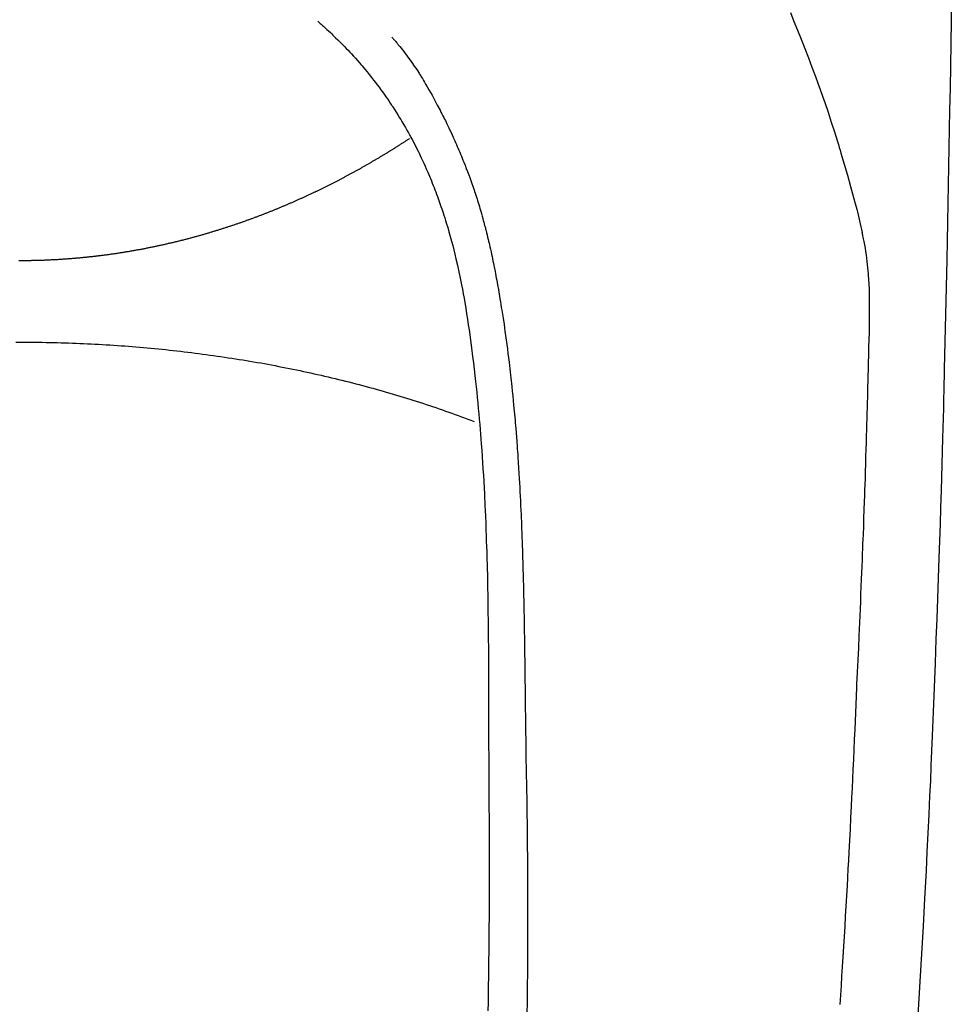
# Model space of a CAD drawing. Extents: x 55896 to 82369, y -11045 to -2175.
# Drawn here: x 57274 to 57298, y -4195 to -4169 of the extents above; entities that cross this region are included whole.
import ezdxf

# ---------------------------------------------------------------- set-up
doc = ezdxf.new("R2010")
doc.units = 0
doc.header["$LTSCALE"] = 50
doc.header["$MEASUREMENT"] = 0
doc.layers.add('150-機器', color=8, linetype='CONTINUOUS')

# ---------------------------------------------------------------- blocks, each defined once
blk = doc.blocks.new('F402_H')
at = {"layer": '150-機器', "color": 13, "linetype": 'Continuous'}
for points in [[(-23.958, -28.834), (-23.952, -29.195), (-23.943, -29.768), (-23.933, -30.341), (-23.924, -30.914), (-23.914, -31.486), (-23.905, -31.966), (-23.897, -32.445), (-23.888, -32.925), (-23.879, -33.404), (-23.87, -33.886), (-23.861, -34.367), (-23.851, -34.849), (-23.841, -35.33), (-23.824, -36.034), (-23.806, -36.737), (-23.789, -37.44), (-23.773, -38.144), (-23.77, -38.329), (-23.766, -38.515), (-23.763, -38.7), (-23.759, -38.886), (-23.754, -39.143), (-23.748, -39.401), (-23.741, -39.659), (-23.734, -39.916), (-23.725, -40.253), (-23.715, -40.59), (-23.705, -40.927), (-23.694, -41.265), (-23.681, -41.696), (-23.667, -42.127), (-23.652, -42.559), (-23.638, -42.99), (-23.619, -43.513), (-23.601, -44.037), (-23.582, -44.56), (-23.563, -45.083), (-23.54, -45.706), (-23.517, -46.328), (-23.493, -46.95), (-23.468, -47.572), (-23.452, -47.957), (-23.435, -48.342), (-23.418, -48.728), (-23.4, -49.113), (-23.378, -49.594), (-23.355, -50.076), (-23.332, -50.557), (-23.308, -51.039), (-23.271, -51.752), (-23.232, -52.465), (-23.193, -53.178), (-23.152, -53.891), (-23.135, -54.182), (-23.117, -54.474), (-23.1, -54.765)], [(-19.818, -28.975), (-19.911, -29.202), (-20.003, -29.429), (-20.093, -29.657), (-20.188, -29.897), (-20.282, -30.137), (-20.374, -30.377), (-20.465, -30.618), (-20.526, -30.785), (-20.587, -30.953), (-20.646, -31.121), (-20.704, -31.289), (-20.789, -31.538), (-20.872, -31.788), (-20.952, -32.039), (-21.031, -32.29), (-21.053, -32.365), (-21.076, -32.439), (-21.098, -32.513), (-21.12, -32.588), (-21.204, -32.873), (-21.286, -33.158), (-21.366, -33.444), (-21.444, -33.731), (-21.484, -33.879), (-21.524, -34.029), (-21.562, -34.178), (-21.598, -34.328), (-21.616, -34.404), (-21.633, -34.479), (-21.65, -34.555), (-21.667, -34.631)], [(-7.668, -29.198), (-7.683, -29.211), (-7.699, -29.225), (-7.714, -29.239), (-7.73, -29.253), (-7.75, -29.27), (-7.769, -29.288), (-7.789, -29.306), (-7.809, -29.323), (-7.855, -29.364), (-7.9, -29.406), (-7.944, -29.447), (-7.989, -29.489), (-8.023, -29.521), (-8.057, -29.554), (-8.091, -29.586), (-8.124, -29.619), (-8.182, -29.675), (-8.24, -29.732), (-8.296, -29.79), (-8.353, -29.848), (-8.398, -29.895), (-8.443, -29.942), (-8.488, -29.99), (-8.532, -30.038), (-8.584, -30.093), (-8.635, -30.149), (-8.685, -30.206), (-8.735, -30.263), (-8.771, -30.305), (-8.807, -30.347), (-8.842, -30.389), (-8.877, -30.432), (-8.934, -30.5), (-8.991, -30.57), (-9.047, -30.64), (-9.102, -30.71), (-9.149, -30.772), (-9.197, -30.834), (-9.243, -30.896), (-9.289, -30.959), (-9.322, -31.004), (-9.355, -31.05), (-9.387, -31.095), (-9.419, -31.141), (-9.456, -31.194), (-9.492, -31.247), (-9.528, -31.301), (-9.565, -31.354), (-9.572, -31.365), (-9.579, -31.375), (-9.586, -31.386), (-9.594, -31.397), (-9.639, -31.466), (-9.684, -31.537), (-9.728, -31.607), (-9.771, -31.678), (-9.799, -31.724), (-9.827, -31.771), (-9.854, -31.817), (-9.882, -31.864), (-9.92, -31.93), (-9.959, -31.997), (-9.996, -32.064), (-10.033, -32.132), (-10.048, -32.159), (-10.062, -32.186), (-10.077, -32.214), (-10.091, -32.241), (-10.123, -32.301), (-10.154, -32.361), (-10.185, -32.421), (-10.216, -32.481), (-10.244, -32.537), (-10.271, -32.593), (-10.298, -32.649), (-10.325, -32.706), (-10.358, -32.777), (-10.391, -32.849), (-10.424, -32.921), (-10.456, -32.994), (-10.483, -33.056), (-10.51, -33.119), (-10.537, -33.181), (-10.563, -33.244), (-10.587, -33.301), (-10.61, -33.359), (-10.633, -33.416), (-10.656, -33.473), (-10.678, -33.53), (-10.699, -33.587), (-10.72, -33.644), (-10.741, -33.701), (-10.76, -33.753), (-10.779, -33.806), (-10.798, -33.859), (-10.816, -33.911), (-10.834, -33.964), (-10.852, -34.016), (-10.87, -34.068), (-10.887, -34.121), (-10.908, -34.186), (-10.93, -34.252), (-10.95, -34.318), (-10.971, -34.384), (-11.006, -34.5), (-11.04, -34.615), (-11.072, -34.731), (-11.104, -34.848), (-11.135, -34.962), (-11.164, -35.076), (-11.193, -35.19), (-11.22, -35.305), (-11.259, -35.471), (-11.295, -35.639), (-11.33, -35.806), (-11.364, -35.974), (-11.385, -36.088), (-11.406, -36.202), (-11.427, -36.316), (-11.446, -36.43), (-11.47, -36.573), (-11.493, -36.716), (-11.515, -36.859), (-11.536, -37.002), (-11.555, -37.133), (-11.574, -37.264), (-11.592, -37.395), (-11.61, -37.527), (-11.619, -37.599), (-11.629, -37.672), (-11.638, -37.744), (-11.647, -37.817), (-11.667, -37.979), (-11.686, -38.141), (-11.705, -38.302), (-11.724, -38.464), (-11.739, -38.601), (-11.753, -38.738), (-11.767, -38.875), (-11.781, -39.012), (-11.794, -39.15), (-11.806, -39.289), (-11.819, -39.428), (-11.83, -39.566), (-11.841, -39.691), (-11.85, -39.815), (-11.86, -39.94), (-11.869, -40.064), (-11.881, -40.226), (-11.893, -40.387), (-11.904, -40.549), (-11.914, -40.71), (-11.924, -40.872), (-11.933, -41.034), (-11.942, -41.196), (-11.95, -41.358), (-11.955, -41.459), (-11.96, -41.561), (-11.965, -41.663), (-11.97, -41.765), (-11.977, -41.933), (-11.984, -42.101), (-11.99, -42.269), (-11.996, -42.437), (-12, -42.569), (-12.005, -42.701), (-12.009, -42.833), (-12.013, -42.965), (-12.02, -43.222), (-12.026, -43.478), (-12.031, -43.734), (-12.036, -43.991), (-12.039, -44.195), (-12.042, -44.399), (-12.045, -44.603), (-12.048, -44.807), (-12.049, -44.959), (-12.051, -45.111), (-12.052, -45.262), (-12.053, -45.414), (-12.054, -45.633), (-12.055, -45.853), (-12.056, -46.073), (-12.057, -46.292), (-12.057, -46.412), (-12.058, -46.531), (-12.058, -46.65), (-12.059, -46.769), (-12.059, -46.867), (-12.059, -46.966), (-12.059, -47.064), (-12.059, -47.162), (-12.059, -47.291), (-12.059, -47.421), (-12.059, -47.55), (-12.06, -47.679), (-12.06, -47.871), (-12.061, -48.062), (-12.061, -48.254), (-12.062, -48.446), (-12.062, -48.488), (-12.062, -48.531), (-12.062, -48.573), (-12.062, -48.615), (-12.062, -48.882), (-12.064, -49.149), (-12.066, -49.416), (-12.069, -49.684), (-12.07, -49.828), (-12.071, -49.973), (-12.072, -50.117), (-12.072, -50.262), (-12.073, -50.418), (-12.073, -50.573), (-12.073, -50.729), (-12.073, -50.884), (-12.074, -51.027), (-12.074, -51.17), (-12.074, -51.312), (-12.073, -51.455), (-12.073, -51.587), (-12.073, -51.72), (-12.072, -51.852), (-12.071, -51.984), (-12.071, -52.093), (-12.07, -52.202), (-12.069, -52.311), (-12.068, -52.419), (-12.067, -52.597), (-12.066, -52.775), (-12.064, -52.953), (-12.062, -53.131), (-12.06, -53.347), (-12.058, -53.563), (-12.055, -53.778), (-12.051, -53.994), (-12.048, -54.21), (-12.044, -54.426), (-12.04, -54.643)], [(-9.571, -29.603), (-9.582, -29.615), (-9.593, -29.628), (-9.604, -29.641), (-9.616, -29.654), (-9.634, -29.675), (-9.652, -29.697), (-9.67, -29.719), (-9.688, -29.74), (-9.703, -29.758), (-9.717, -29.775), (-9.731, -29.792), (-9.745, -29.809), (-9.779, -29.85), (-9.812, -29.892), (-9.845, -29.934), (-9.878, -29.976), (-9.914, -30.023), (-9.95, -30.07), (-9.985, -30.117), (-10.02, -30.165), (-10.085, -30.256), (-10.148, -30.348), (-10.209, -30.44), (-10.27, -30.533), (-10.284, -30.556), (-10.298, -30.578), (-10.313, -30.6), (-10.327, -30.623), (-10.356, -30.671), (-10.384, -30.718), (-10.412, -30.766), (-10.44, -30.815), (-10.481, -30.886), (-10.522, -30.957), (-10.563, -31.028), (-10.603, -31.1), (-10.649, -31.183), (-10.695, -31.267), (-10.74, -31.351), (-10.784, -31.436), (-10.809, -31.484), (-10.834, -31.531), (-10.859, -31.579), (-10.883, -31.627), (-10.904, -31.669), (-10.925, -31.711), (-10.946, -31.753), (-10.967, -31.795), (-10.985, -31.831), (-11.002, -31.867), (-11.019, -31.903), (-11.037, -31.94), (-11.064, -31.999), (-11.092, -32.058), (-11.119, -32.118), (-11.146, -32.177), (-11.151, -32.188), (-11.156, -32.198), (-11.161, -32.209), (-11.166, -32.22), (-11.189, -32.268), (-11.21, -32.317), (-11.232, -32.366), (-11.253, -32.415), (-11.275, -32.465), (-11.296, -32.514), (-11.317, -32.564), (-11.338, -32.614), (-11.359, -32.665), (-11.38, -32.716), (-11.4, -32.767), (-11.421, -32.818), (-11.453, -32.899), (-11.484, -32.98), (-11.516, -33.061), (-11.546, -33.142), (-11.574, -33.216), (-11.601, -33.291), (-11.627, -33.365), (-11.653, -33.44), (-11.668, -33.485), (-11.684, -33.53), (-11.699, -33.575), (-11.714, -33.62), (-11.73, -33.668), (-11.745, -33.716), (-11.761, -33.764), (-11.776, -33.812), (-11.791, -33.861), (-11.806, -33.911), (-11.821, -33.961), (-11.836, -34.011), (-11.855, -34.076), (-11.873, -34.142), (-11.892, -34.207), (-11.91, -34.272), (-11.922, -34.316), (-11.934, -34.359), (-11.946, -34.403), (-11.957, -34.446), (-11.966, -34.479), (-11.975, -34.512), (-11.983, -34.545), (-11.992, -34.579), (-12.006, -34.635), (-12.02, -34.692), (-12.034, -34.748), (-12.048, -34.805), (-12.059, -34.853), (-12.071, -34.901), (-12.082, -34.949), (-12.093, -34.996), (-12.107, -35.059), (-12.121, -35.122), (-12.134, -35.185), (-12.148, -35.248), (-12.16, -35.305), (-12.171, -35.362), (-12.183, -35.419), (-12.195, -35.476), (-12.202, -35.514), (-12.21, -35.552), (-12.217, -35.591), (-12.224, -35.629), (-12.235, -35.686), (-12.246, -35.743), (-12.256, -35.801), (-12.266, -35.858), (-12.288, -35.978), (-12.309, -36.098), (-12.33, -36.218), (-12.35, -36.338), (-12.362, -36.41), (-12.374, -36.481), (-12.385, -36.553), (-12.397, -36.625), (-12.405, -36.676), (-12.413, -36.727), (-12.421, -36.778), (-12.429, -36.829), (-12.455, -36.998), (-12.479, -37.168), (-12.503, -37.339), (-12.527, -37.509), (-12.542, -37.622), (-12.556, -37.736), (-12.571, -37.849), (-12.584, -37.963), (-12.594, -38.046), (-12.604, -38.13), (-12.614, -38.213), (-12.623, -38.297), (-12.631, -38.369), (-12.64, -38.441), (-12.647, -38.513), (-12.655, -38.585), (-12.668, -38.705), (-12.68, -38.825), (-12.692, -38.945), (-12.703, -39.065), (-12.711, -39.143), (-12.718, -39.222), (-12.725, -39.3), (-12.732, -39.379), (-12.738, -39.45), (-12.744, -39.521), (-12.75, -39.593), (-12.756, -39.664), (-12.765, -39.778), (-12.774, -39.892), (-12.783, -40.006), (-12.792, -40.12), (-12.797, -40.192), (-12.802, -40.263), (-12.807, -40.335), (-12.812, -40.407), (-12.821, -40.544), (-12.829, -40.681), (-12.838, -40.818), (-12.846, -40.955), (-12.852, -41.069), (-12.858, -41.183), (-12.865, -41.297), (-12.871, -41.41), (-12.877, -41.531), (-12.882, -41.651), (-12.888, -41.771), (-12.894, -41.891), (-12.897, -41.976), (-12.901, -42.06), (-12.904, -42.145), (-12.907, -42.229), (-12.912, -42.347), (-12.916, -42.466), (-12.92, -42.584), (-12.924, -42.702), (-12.927, -42.78), (-12.93, -42.858), (-12.932, -42.935), (-12.934, -43.013), (-12.937, -43.091), (-12.939, -43.169), (-12.941, -43.247), (-12.943, -43.325), (-12.945, -43.385), (-12.946, -43.445), (-12.948, -43.505), (-12.949, -43.565), (-12.951, -43.612), (-12.952, -43.66), (-12.953, -43.707), (-12.954, -43.754), (-12.956, -43.833), (-12.958, -43.911), (-12.96, -43.989), (-12.961, -44.067), (-12.962, -44.115), (-12.963, -44.162), (-12.964, -44.21), (-12.965, -44.257), (-12.967, -44.328), (-12.968, -44.399), (-12.969, -44.47), (-12.97, -44.541), (-12.972, -44.662), (-12.974, -44.783), (-12.976, -44.903), (-12.978, -45.024), (-12.98, -45.12), (-12.981, -45.216), (-12.983, -45.312), (-12.984, -45.408), (-12.985, -45.503), (-12.987, -45.599), (-12.988, -45.694), (-12.989, -45.79), (-12.99, -45.868), (-12.991, -45.947), (-12.992, -46.025), (-12.993, -46.104), (-12.994, -46.158), (-12.994, -46.212), (-12.995, -46.266), (-12.995, -46.32), (-12.996, -46.398), (-12.997, -46.475), (-12.998, -46.552), (-12.999, -46.63), (-13.002, -46.857), (-13.005, -47.084), (-13.008, -47.311), (-13.011, -47.538), (-13.012, -47.6), (-13.013, -47.661), (-13.013, -47.723), (-13.014, -47.785), (-13.017, -47.988), (-13.02, -48.191), (-13.024, -48.394), (-13.028, -48.597), (-13.031, -48.786), (-13.035, -48.974), (-13.038, -49.162), (-13.041, -49.35), (-13.043, -49.494), (-13.045, -49.638), (-13.047, -49.781), (-13.049, -49.925), (-13.05, -50.008), (-13.05, -50.091), (-13.051, -50.175), (-13.052, -50.258), (-13.054, -50.451), (-13.056, -50.644), (-13.058, -50.838), (-13.059, -51.031), (-13.059, -51.115), (-13.059, -51.199), (-13.06, -51.282), (-13.06, -51.366), (-13.06, -51.511), (-13.061, -51.655), (-13.062, -51.8), (-13.062, -51.945), (-13.062, -52.074), (-13.062, -52.204), (-13.061, -52.333), (-13.061, -52.463), (-13.06, -52.654), (-13.06, -52.845), (-13.059, -53.036), (-13.058, -53.227), (-13.056, -53.468), (-13.055, -53.71), (-13.052, -53.951), (-13.05, -54.193), (-13.049, -54.25), (-13.048, -54.307), (-13.048, -54.365), (-13.047, -54.422), (-13.043, -54.712)], [(0, -35.347), (-0.024, -35.347), (-0.048, -35.347), (-0.073, -35.347), (-0.097, -35.347), (-0.121, -35.347), (-0.146, -35.347), (-0.17, -35.347), (-0.194, -35.346), (-0.218, -35.346), (-0.243, -35.346), (-0.267, -35.345), (-0.291, -35.345), (-0.315, -35.344), (-0.338, -35.344), (-0.363, -35.344), (-0.387, -35.343), (-0.411, -35.342), (-0.435, -35.342), (-0.459, -35.341), (-0.483, -35.34), (-0.507, -35.34), (-0.531, -35.339), (-0.555, -35.338), (-0.579, -35.337), (-0.603, -35.337), (-0.627, -35.336), (-0.651, -35.335), (-0.675, -35.334), (-0.699, -35.333), (-0.722, -35.332), (-0.746, -35.331), (-0.77, -35.33), (-0.794, -35.329), (-0.818, -35.327), (-0.842, -35.326), (-0.866, -35.325), (-0.89, -35.324), (-0.913, -35.323), (-0.937, -35.321), (-0.961, -35.32), (-0.985, -35.319), (-1.009, -35.317), (-1.032, -35.316), (-1.056, -35.314), (-1.079, -35.313), (-1.103, -35.311), (-1.126, -35.31), (-1.15, -35.308), (-1.174, -35.306), (-1.197, -35.305), (-1.221, -35.303), (-1.245, -35.301), (-1.268, -35.299), (-1.292, -35.298), (-1.316, -35.296), (-1.339, -35.294), (-1.363, -35.292), (-1.386, -35.29), (-1.41, -35.288), (-1.434, -35.286), (-1.456, -35.284), (-1.48, -35.282), (-1.503, -35.28), (-1.527, -35.278), (-1.55, -35.276), (-1.574, -35.273), (-1.597, -35.271), (-1.621, -35.269), (-1.644, -35.267), (-1.667, -35.264), (-1.691, -35.262), (-1.714, -35.26), (-1.738, -35.257), (-1.761, -35.255), (-1.784, -35.252), (-1.808, -35.25), (-1.831, -35.247), (-1.853, -35.246), (-1.877, -35.243), (-1.9, -35.24), (-1.923, -35.238), (-1.947, -35.235), (-1.97, -35.232), (-1.993, -35.23), (-2.016, -35.227), (-2.039, -35.224), (-2.063, -35.221), (-2.086, -35.218), (-2.109, -35.215), (-2.132, -35.212), (-2.155, -35.209), (-2.179, -35.206), (-2.202, -35.203), (-2.224, -35.2), (-2.247, -35.197), (-2.27, -35.194), (-2.293, -35.191), (-2.316, -35.188), (-2.339, -35.184), (-2.362, -35.181), (-2.385, -35.178), (-2.408, -35.175), (-2.431, -35.171), (-2.454, -35.168), (-2.477, -35.165), (-2.5, -35.161), (-2.523, -35.158), (-2.546, -35.154), (-2.569, -35.151), (-2.591, -35.147), (-2.614, -35.144), (-2.637, -35.14), (-2.66, -35.136), (-2.683, -35.133), (-2.706, -35.129), (-2.728, -35.125), (-2.751, -35.121), (-2.774, -35.118), (-2.797, -35.114), (-2.82, -35.11), (-2.842, -35.106), (-2.865, -35.102), (-2.888, -35.098), (-2.911, -35.094), (-2.934, -35.09), (-2.956, -35.086), (-2.978, -35.082), (-3.001, -35.078), (-3.023, -35.074), (-3.046, -35.07), (-3.069, -35.066), (-3.091, -35.062), (-3.114, -35.057), (-3.137, -35.053), (-3.159, -35.049), (-3.182, -35.045), (-3.205, -35.04), (-3.227, -35.036), (-3.25, -35.031), (-3.272, -35.027), (-3.295, -35.023), (-3.317, -35.018), (-3.34, -35.014), (-3.361, -35.009), (-3.384, -35.004), (-3.406, -35), (-3.429, -34.995), (-3.451, -34.991), (-3.474, -34.986), (-3.496, -34.981), (-3.519, -34.976), (-3.541, -34.972), (-3.564, -34.967), (-3.586, -34.962), (-3.608, -34.957), (-3.631, -34.952), (-3.653, -34.947), (-3.675, -34.942), (-3.697, -34.938), (-3.718, -34.933), (-3.741, -34.928), (-3.763, -34.923), (-3.785, -34.918), (-3.807, -34.912), (-3.829, -34.907), (-3.851, -34.902), (-3.873, -34.897), (-3.895, -34.892), (-3.917, -34.887), (-3.939, -34.882), (-3.96, -34.876), (-3.982, -34.871), (-4.004, -34.867), (-4.026, -34.862), (-4.047, -34.856), (-4.069, -34.851), (-4.091, -34.846), (-4.111, -34.84), (-4.133, -34.835), (-4.155, -34.83), (-4.176, -34.824), (-4.198, -34.819), (-4.219, -34.813), (-4.24, -34.808), (-4.262, -34.802), (-4.283, -34.797), (-4.305, -34.791), (-4.326, -34.786), (-4.347, -34.78), (-4.368, -34.774), (-4.39, -34.769), (-4.411, -34.763), (-4.432, -34.757), (-4.453, -34.752), (-4.473, -34.746), (-4.494, -34.74), (-4.516, -34.734), (-4.537, -34.729), (-4.558, -34.723), (-4.579, -34.717), (-4.6, -34.711), (-4.62, -34.705), (-4.641, -34.7), (-4.662, -34.694), (-4.683, -34.688), (-4.704, -34.682), (-4.725, -34.676), (-4.745, -34.67), (-4.766, -34.664), (-4.787, -34.658), (-4.808, -34.652), (-4.828, -34.646), (-4.848, -34.64), (-4.869, -34.634), (-4.889, -34.627), (-4.91, -34.621), (-4.93, -34.615), (-4.951, -34.609), (-4.971, -34.603), (-4.992, -34.597), (-5.012, -34.59), (-5.032, -34.584), (-5.053, -34.578), (-5.073, -34.572), (-5.093, -34.565), (-5.114, -34.559), (-5.134, -34.553), (-5.154, -34.546), (-5.174, -34.54), (-5.195, -34.534), (-5.215, -34.527), (-5.234, -34.521), (-5.254, -34.514), (-5.274, -34.508), (-5.294, -34.501), (-5.314, -34.495), (-5.334, -34.489), (-5.354, -34.483), (-5.374, -34.476), (-5.394, -34.47), (-5.414, -34.463), (-5.434, -34.456), (-5.454, -34.45), (-5.474, -34.443), (-5.494, -34.437), (-5.513, -34.43), (-5.533, -34.423), (-5.553, -34.417), (-5.573, -34.41), (-5.592, -34.403), (-5.611, -34.396), (-5.631, -34.39), (-5.65, -34.383), (-5.67, -34.376), (-5.69, -34.369), (-5.709, -34.362), (-5.729, -34.355), (-5.748, -34.349), (-5.768, -34.342), (-5.787, -34.335), (-5.807, -34.328), (-5.826, -34.321), (-5.845, -34.314), (-5.865, -34.307), (-5.884, -34.3), (-5.904, -34.293), (-5.923, -34.286), (-5.942, -34.279), (-5.961, -34.272), (-5.98, -34.265), (-5.999, -34.258), (-6.018, -34.251), (-6.037, -34.244), (-6.056, -34.236), (-6.075, -34.229), (-6.095, -34.222), (-6.114, -34.215), (-6.133, -34.208), (-6.152, -34.201), (-6.171, -34.193), (-6.19, -34.186), (-6.209, -34.179), (-6.228, -34.172), (-6.247, -34.164), (-6.266, -34.157), (-6.284, -34.15), (-6.303, -34.142), (-6.322, -34.135), (-6.341, -34.128), (-6.359, -34.12), (-6.378, -34.114), (-6.396, -34.106), (-6.415, -34.099), (-6.434, -34.091), (-6.453, -34.084), (-6.471, -34.077), (-6.49, -34.069), (-6.509, -34.062), (-6.527, -34.054), (-6.546, -34.047), (-6.564, -34.039), (-6.583, -34.031), (-6.601, -34.024), (-6.62, -34.016), (-6.638, -34.009), (-6.657, -34.001), (-6.675, -33.993), (-6.694, -33.986), (-6.712, -33.978), (-6.731, -33.97), (-6.748, -33.963), (-6.766, -33.955), (-6.785, -33.947), (-6.803, -33.94), (-6.821, -33.932), (-6.839, -33.924), (-6.858, -33.916), (-6.876, -33.909), (-6.894, -33.901), (-6.912, -33.893), (-6.93, -33.885), (-6.949, -33.877), (-6.967, -33.869), (-6.985, -33.862), (-7.003, -33.854), (-7.021, -33.846), (-7.039, -33.838), (-7.057, -33.83), (-7.075, -33.822), (-7.093, -33.814), (-7.11, -33.806), (-7.128, -33.798), (-7.146, -33.79), (-7.164, -33.782), (-7.182, -33.774), (-7.2, -33.766), (-7.218, -33.758), (-7.235, -33.75), (-7.253, -33.742), (-7.271, -33.735), (-7.289, -33.727), (-7.307, -33.719), (-7.324, -33.71), (-7.342, -33.702), (-7.36, -33.694), (-7.378, -33.686), (-7.395, -33.678), (-7.413, -33.67), (-7.431, -33.661), (-7.448, -33.653), (-7.466, -33.645), (-7.483, -33.637), (-7.5, -33.628), (-7.518, -33.62), (-7.535, -33.612), (-7.553, -33.604), (-7.57, -33.595), (-7.588, -33.587), (-7.605, -33.579), (-7.623, -33.57), (-7.64, -33.562), (-7.657, -33.554), (-7.675, -33.545), (-7.692, -33.537), (-7.71, -33.528), (-7.727, -33.52), (-7.744, -33.511), (-7.761, -33.503), (-7.779, -33.495), (-7.796, -33.486), (-7.813, -33.478), (-7.83, -33.469), (-7.848, -33.461), (-7.864, -33.452), (-7.881, -33.444), (-7.898, -33.435), (-7.915, -33.427), (-7.932, -33.418), (-7.949, -33.409), (-7.967, -33.401), (-7.984, -33.392), (-8.001, -33.384), (-8.018, -33.375), (-8.035, -33.366), (-8.052, -33.359), (-8.069, -33.35), (-8.085, -33.342), (-8.102, -33.333), (-8.119, -33.324), (-8.136, -33.316), (-8.153, -33.307), (-8.17, -33.298), (-8.187, -33.289), (-8.203, -33.281), (-8.22, -33.272), (-8.237, -33.263), (-8.253, -33.254), (-8.269, -33.246), (-8.286, -33.237), (-8.303, -33.228), (-8.319, -33.219), (-8.336, -33.211), (-8.353, -33.202), (-8.369, -33.193), (-8.386, -33.184), (-8.402, -33.175), (-8.419, -33.166), (-8.435, -33.158), (-8.452, -33.149), (-8.468, -33.14), (-8.485, -33.131), (-8.501, -33.122), (-8.518, -33.113), (-8.534, -33.104), (-8.55, -33.095), (-8.567, -33.086), (-8.583, -33.078), (-8.599, -33.069), (-8.616, -33.06), (-8.631, -33.051), (-8.647, -33.042), (-8.664, -33.033), (-8.68, -33.024), (-8.696, -33.015), (-8.712, -33.006), (-8.728, -32.997), (-8.744, -32.988), (-8.76, -32.98), (-8.777, -32.971), (-8.793, -32.962), (-8.809, -32.953), (-8.825, -32.944), (-8.841, -32.935), (-8.857, -32.926), (-8.873, -32.916), (-8.889, -32.907), (-8.904, -32.898), (-8.92, -32.889), (-8.936, -32.88), (-8.952, -32.871), (-8.968, -32.862), (-8.984, -32.853), (-8.999, -32.844), (-9.014, -32.835), (-9.03, -32.825), (-9.046, -32.816), (-9.061, -32.807), (-9.077, -32.798), (-9.093, -32.789), (-9.109, -32.78), (-9.124, -32.771), (-9.14, -32.761), (-9.155, -32.752), (-9.171, -32.743), (-9.186, -32.734), (-9.202, -32.725), (-9.218, -32.715), (-9.233, -32.706), (-9.249, -32.697), (-9.264, -32.688), (-9.279, -32.678), (-9.295, -32.669), (-9.31, -32.66), (-9.326, -32.651), (-9.341, -32.641), (-9.356, -32.632), (-9.371, -32.623), (-9.386, -32.614), (-9.401, -32.605), (-9.417, -32.596), (-9.432, -32.587), (-9.447, -32.577), (-9.462, -32.568), (-9.478, -32.559), (-9.493, -32.549), (-9.508, -32.54), (-9.523, -32.531), (-9.538, -32.521), (-9.553, -32.512), (-9.568, -32.502), (-9.584, -32.493), (-9.599, -32.484), (-9.614, -32.474), (-9.629, -32.465), (-9.644, -32.456), (-9.659, -32.446), (-9.674, -32.437), (-9.689, -32.427), (-9.704, -32.418), (-9.718, -32.408), (-9.733, -32.399), (-9.748, -32.39), (-9.762, -32.38), (-9.777, -32.371), (-9.792, -32.361), (-9.807, -32.352), (-9.821, -32.342), (-9.836, -32.333), (-9.851, -32.323), (-9.866, -32.314), (-9.88, -32.304), (-9.895, -32.295), (-9.91, -32.285), (-9.925, -32.276), (-9.939, -32.266), (-9.954, -32.257), (-9.969, -32.247), (-9.983, -32.238), (-9.998, -32.229), (-10.012, -32.219), (-10.027, -32.21)], [(0.022, -35.347), (0, -35.347)], [(-21.098, -54.475), (-21.114, -54.235), (-21.13, -53.995), (-21.145, -53.754), (-21.16, -53.514), (-21.177, -53.253), (-21.193, -52.991), (-21.208, -52.73), (-21.224, -52.469), (-21.239, -52.208), (-21.254, -51.947), (-21.269, -51.686), (-21.284, -51.426), (-21.296, -51.209), (-21.308, -50.992), (-21.32, -50.775), (-21.332, -50.558), (-21.347, -50.266), (-21.362, -49.974), (-21.377, -49.682), (-21.392, -49.39), (-21.403, -49.153), (-21.415, -48.915), (-21.426, -48.678), (-21.437, -48.44), (-21.449, -48.182), (-21.46, -47.924), (-21.471, -47.666), (-21.482, -47.407), (-21.491, -47.193), (-21.501, -46.978), (-21.51, -46.763), (-21.518, -46.549), (-21.521, -46.473), (-21.524, -46.398), (-21.527, -46.323), (-21.53, -46.248), (-21.544, -45.935), (-21.56, -45.622), (-21.576, -45.309), (-21.591, -44.996), (-21.599, -44.825), (-21.605, -44.654), (-21.612, -44.483), (-21.619, -44.312), (-21.627, -44.12), (-21.634, -43.928), (-21.642, -43.736), (-21.65, -43.543), (-21.657, -43.378), (-21.663, -43.213), (-21.67, -43.048), (-21.677, -42.882), (-21.682, -42.761), (-21.686, -42.639), (-21.691, -42.518), (-21.696, -42.397), (-21.704, -42.184), (-21.712, -41.972), (-21.719, -41.76), (-21.727, -41.548), (-21.732, -41.401), (-21.737, -41.254), (-21.742, -41.107), (-21.747, -40.96), (-21.752, -40.771), (-21.758, -40.581), (-21.763, -40.391), (-21.769, -40.201), (-21.774, -40.034), (-21.779, -39.866), (-21.784, -39.698), (-21.789, -39.53), (-21.791, -39.435), (-21.794, -39.341), (-21.797, -39.246), (-21.8, -39.151), (-21.803, -39.005), (-21.807, -38.858), (-21.811, -38.712), (-21.814, -38.566), (-21.817, -38.471), (-21.819, -38.376), (-21.822, -38.281), (-21.824, -38.187), (-21.83, -37.984), (-21.835, -37.782), (-21.84, -37.579), (-21.845, -37.377), (-21.85, -37.196), (-21.853, -37.015), (-21.856, -36.835), (-21.857, -36.654), (-21.857, -36.474), (-21.855, -36.294), (-21.85, -36.114), (-21.842, -35.934), (-21.839, -35.874), (-21.836, -35.814), (-21.832, -35.755), (-21.827, -35.695), (-21.821, -35.614), (-21.814, -35.534), (-21.806, -35.453), (-21.797, -35.372), (-21.786, -35.287), (-21.774, -35.201), (-21.761, -35.116), (-21.748, -35.031), (-21.74, -34.989), (-21.733, -34.946), (-21.725, -34.904), (-21.717, -34.862), (-21.709, -34.825), (-21.702, -34.788), (-21.694, -34.751), (-21.686, -34.715), (-21.681, -34.694), (-21.676, -34.673), (-21.671, -34.652), (-21.666, -34.631)], [(0, -37.446), (-0.097, -37.446), (-0.194, -37.447), (-0.291, -37.447), (-0.387, -37.448), (-0.484, -37.45), (-0.581, -37.451), (-0.678, -37.453), (-0.774, -37.455), (-0.871, -37.457), (-0.968, -37.459), (-1.065, -37.462), (-1.161, -37.465), (-1.258, -37.468), (-1.355, -37.472), (-1.452, -37.475), (-1.548, -37.479), (-1.644, -37.483), (-1.741, -37.488), (-1.837, -37.493), (-1.934, -37.498), (-2.03, -37.503), (-2.127, -37.508), (-2.223, -37.513), (-2.319, -37.519), (-2.416, -37.526), (-2.512, -37.532), (-2.607, -37.539), (-2.704, -37.546), (-2.8, -37.553), (-2.896, -37.561), (-2.991, -37.569), (-3.087, -37.577), (-3.183, -37.585), (-3.279, -37.594), (-3.374, -37.603), (-3.47, -37.612), (-3.566, -37.621), (-3.661, -37.631), (-3.756, -37.641), (-3.851, -37.651), (-3.947, -37.661), (-4.042, -37.672), (-4.136, -37.683), (-4.231, -37.694), (-4.326, -37.705), (-4.421, -37.717), (-4.515, -37.729), (-4.61, -37.741), (-4.705, -37.753), (-4.799, -37.766), (-4.893, -37.779), (-4.987, -37.792), (-5.081, -37.805), (-5.175, -37.819), (-5.268, -37.833), (-5.362, -37.847), (-5.456, -37.861), (-5.55, -37.876), (-5.642, -37.89), (-5.736, -37.905), (-5.829, -37.92), (-5.922, -37.936), (-6.014, -37.952), (-6.107, -37.968), (-6.2, -37.984), (-6.293, -38.001), (-6.384, -38.018), (-6.477, -38.035), (-6.569, -38.052), (-6.661, -38.07), (-6.752, -38.087), (-6.844, -38.106), (-6.936, -38.124), (-7.027, -38.142), (-7.117, -38.161), (-7.209, -38.18), (-7.3, -38.2), (-7.391, -38.219), (-7.481, -38.239), (-7.571, -38.259), (-7.662, -38.278), (-7.752, -38.299), (-7.842, -38.319), (-7.931, -38.34), (-8.021, -38.362), (-8.11, -38.383), (-8.2, -38.405), (-8.288, -38.427), (-8.377, -38.449), (-8.466, -38.471), (-8.555, -38.494), (-8.642, -38.517), (-8.731, -38.54), (-8.819, -38.563), (-8.907, -38.587), (-8.994, -38.61), (-9.081, -38.634), (-9.168, -38.658), (-9.256, -38.682), (-9.343, -38.707), (-9.428, -38.732), (-9.515, -38.757), (-9.601, -38.782), (-9.688, -38.808), (-9.773, -38.834), (-9.858, -38.86), (-9.944, -38.886), (-10.029, -38.913), (-10.114, -38.94), (-10.198, -38.967), (-10.283, -38.994), (-10.367, -39.02), (-10.452, -39.048), (-10.535, -39.076), (-10.618, -39.104), (-10.702, -39.132), (-10.785, -39.161), (-10.869, -39.19), (-10.95, -39.219), (-11.033, -39.248), (-11.115, -39.278), (-11.198, -39.307), (-11.279, -39.337), (-11.36, -39.367), (-11.442, -39.396), (-11.523, -39.427), (-11.604, -39.458), (-11.684, -39.489)], [(0.097, -37.446), (0, -37.446)]]:
    blk.add_lwpolyline(points, dxfattribs=at)

msp = doc.modelspace()

# ---------------------------------------------------------------- block references
at = {"layer": '150-機器', "xscale": -1}
msp.add_blockref('F402_H', (57274.249, -4140.183), dxfattribs=at)

doc.saveas('drawing.dxf')
